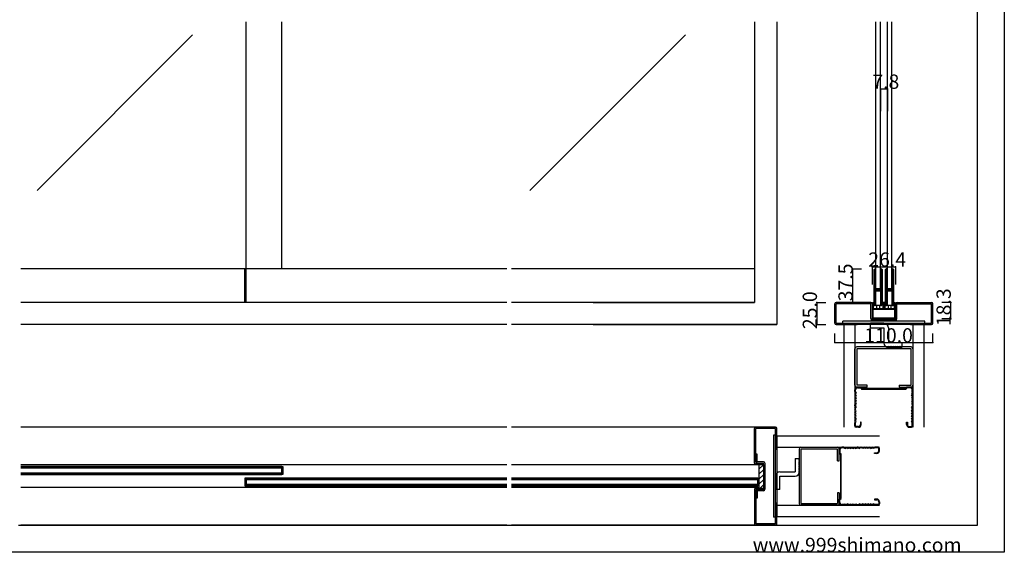
# Model space of a CAD drawing. Extents: x 0 to 1680, y -2 to 1186.
# Drawn here: x 576 to 1680, y 2 to 599 of the extents above; entities that cross this region are included whole.
import ezdxf

# ---------------------------------------------------------------- set-up
doc = ezdxf.new("R2010")
doc.units = 0
doc.header["$LTSCALE"] = 4
doc.header["$MEASUREMENT"] = 0
for name, color, linetype in [('_0-0_', 7, 'CONTINUOUS'), ('_0-1_', 7, 'CONTINUOUS'), ('_0-2_', 7, 'CONTINUOUS'), ('_0-3_', 7, 'CONTINUOUS'), ('_0-4_', 7, 'CONTINUOUS')]:
    doc.layers.add(name, color=color, linetype=linetype)

msp = doc.modelspace()

# ---------------------------------------------------------------- linework, layer by layer
at = {"layer": '_0-0_', "color": 7, "linetype": 'Continuous'}
for p, q in [((1680, 1186), (1680, 2)), ((1650, 32), (1650, 1156)), ((575, 32), (1650, 32)), ((1680, 2), (0, 2))]:
    msp.add_line(p, q, dxfattribs=at)
at = {"layer": '_0-1_', "color": 7, "linetype": 'Continuous'}
for p, q in [((1122.5, 319.5), (577.5, 319.5)), ((828.8, 282), (828.8, 319.5)), ((830, 282), (830, 319.5)), ((1400, 319.5), (1127.5, 319.5)), ((1534.2, 317.7), (1534.2, 318.7)), ((1534.2, 317.5), (1534.2, 317.7)), ((1534.2, 314.8), (1534.2, 317.5)), ((1534.2, 313.2), (1534.2, 314.8)), ((1534.2, 312), (1534.2, 313.2)), ((1534.2, 310), (1534.2, 312)), ((1534.2, 308.8), (1534.2, 310)), ((1534.8, 318.7), (1534.8, 317.7)), ((1534.8, 317.7), (1534.8, 317.5)), ((1534.8, 317.5), (1534.8, 314.8)), ((1534.8, 314.8), (1534.8, 313.2)), ((1534.8, 313.2), (1534.8, 312)), ((1534.8, 312), (1534.8, 310)), ((1534.8, 310), (1534.8, 308.8)), ((1535.1, 317.7), (1535.1, 318.7)), ((1535.1, 317.5), (1535.1, 317.7)), ((1535.1, 315.5), (1535.1, 317.5)), ((1535.1, 313.2), (1535.1, 315.5)), ((1535.1, 312), (1535.1, 313.2)), ((1535.1, 310), (1535.1, 312)), ((1535.1, 308.8), (1535.1, 310)), ((1535.7, 318.7), (1535.7, 317.7)), ((1535.7, 317.7), (1535.7, 317.5)), ((1535.7, 317.5), (1535.7, 315.5)), ((1535.7, 315.5), (1535.7, 313.2)), ((1535.7, 313.2), (1535.7, 312)), ((1535.7, 312), (1535.7, 310)), ((1535.7, 310), (1535.7, 308.8)), ((1541.5, 317.7), (1541.5, 318.7)), ((1541.5, 316.5), (1541.5, 317.7)), ((1541.5, 311.5), (1541.5, 316.5)), ((1541.5, 305), (1541.5, 311.5)), ((1542.1, 318.7), (1542.1, 317.7)), ((1542.1, 317.7), (1542.1, 316.5)), ((1542.1, 316.5), (1542.1, 311.5)), ((1542.1, 311.5), (1542.1, 305)), ((1542.4, 317.7), (1542.4, 318.7)), ((1542.4, 316.5), (1542.4, 317.7)), ((1542.4, 311.5), (1542.4, 316.5)), ((1542.4, 305), (1542.4, 311.5)), ((1543, 318.7), (1543, 317.7)), ((1543, 317.7), (1543, 316.5)), ((1543, 316.5), (1543, 311.5)), ((1543, 311.5), (1543, 305)), ((1547, 317.7), (1547, 318.7)), ((1547, 317.5), (1547, 317.7)), ((1547, 314.8), (1547, 317.5)), ((1547, 313.2), (1547, 314.8)), ((1547, 312), (1547, 313.2)), ((1547, 310), (1547, 312)), ((1547, 308.8), (1547, 310)), ((1547.6, 318.7), (1547.6, 317.7)), ((1547.6, 317.7), (1547.6, 317.5)), ((1547.6, 317.5), (1547.6, 314.8)), ((1547.6, 314.8), (1547.6, 313.2)), ((1547.6, 313.2), (1547.6, 312)), ((1547.6, 312), (1547.6, 310)), ((1547.6, 310), (1547.6, 308.8)), ((1547.9, 317.7), (1547.9, 318.7)), ((1547.9, 317.5), (1547.9, 317.7)), ((1547.9, 315.5), (1547.9, 317.5)), ((1547.9, 313.2), (1547.9, 315.5)), ((1547.9, 312), (1547.9, 313.2)), ((1547.9, 310), (1547.9, 312)), ((1547.9, 308.8), (1547.9, 310)), ((1548.5, 318.7), (1548.5, 317.7)), ((1548.5, 317.7), (1548.5, 317.5)), ((1548.5, 317.5), (1548.5, 315.5)), ((1548.5, 315.5), (1548.5, 313.2)), ((1548.5, 313.2), (1548.5, 312)), ((1548.5, 312), (1548.5, 310)), ((1548.5, 310), (1548.5, 308.8)), ((1554.3, 317.7), (1554.3, 318.7)), ((1554.3, 316.5), (1554.3, 317.7)), ((1554.3, 311.5), (1554.3, 316.5)), ((1554.3, 305), (1554.3, 311.5)), ((1554.9, 318.7), (1554.9, 317.7)), ((1554.9, 317.7), (1554.9, 316.5)), ((1554.9, 316.5), (1554.9, 311.5)), ((1554.9, 311.5), (1554.9, 305)), ((1555.2, 317.7), (1555.2, 318.7)), ((1555.2, 316.5), (1555.2, 317.7)), ((1555.2, 311.5), (1555.2, 316.5)), ((1555.2, 305), (1555.2, 311.5)), ((1555.8, 318.7), (1555.8, 317.7)), ((1555.8, 317.7), (1555.8, 316.5)), ((1555.8, 316.5), (1555.8, 311.5)), ((1555.8, 311.5), (1555.8, 305)), ((1534.2, 302.8), (1534.2, 308.8)), ((1534.2, 294.3), (1534.2, 302.8)), ((1534.8, 308.8), (1534.8, 302.8)), ((1534.8, 302.8), (1534.8, 294.3)), ((1535.1, 302.8), (1535.1, 308.8)), ((1535.1, 300.6), (1535.1, 302.8)), ((1535.1, 300), (1535.1, 300.6)), ((1535.1, 299.8), (1535.1, 300)), ((1535.1, 299.1), (1535.1, 299.8)), ((1535.1, 298.5), (1535.1, 299.1)), ((1535.1, 297), (1535.1, 298.5)), ((1535.7, 308.8), (1535.7, 302.8)), ((1535.7, 302.8), (1535.7, 300.6)), ((1535.7, 300.6), (1535.7, 300)), ((1535.7, 300), (1535.7, 299.8)), ((1535.7, 299.8), (1535.7, 299.1)), ((1535.7, 299.1), (1535.7, 298.5)), ((1535.7, 298.5), (1535.7, 297)), ((1541.5, 303.8), (1541.5, 305)), ((1541.5, 299.9), (1541.5, 303.8)), ((1541.5, 297.8), (1541.5, 299.9)), ((1542.1, 305), (1542.1, 303.8)), ((1542.1, 303.8), (1542.1, 299.9)), ((1542.1, 299.9), (1542.1, 297.8)), ((1542.4, 303.8), (1542.4, 305)), ((1542.4, 297.7), (1542.4, 303.8)), ((1543, 305), (1543, 303.8)), ((1543, 303.8), (1543, 297.7)), ((1547, 302.8), (1547, 308.8)), ((1547, 294.3), (1547, 302.8)), ((1547.6, 308.8), (1547.6, 302.8)), ((1547.6, 302.8), (1547.6, 294.3)), ((1547.9, 302.8), (1547.9, 308.8)), ((1547.9, 300.6), (1547.9, 302.8)), ((1547.9, 300), (1547.9, 300.6)), ((1547.9, 299.8), (1547.9, 300)), ((1547.9, 299.1), (1547.9, 299.8)), ((1547.9, 298.5), (1547.9, 299.1)), ((1547.9, 297), (1547.9, 298.5)), ((1548.5, 308.8), (1548.5, 302.8)), ((1548.5, 302.8), (1548.5, 300.6)), ((1548.5, 300.6), (1548.5, 300)), ((1548.5, 300), (1548.5, 299.8)), ((1548.5, 299.8), (1548.5, 299.1)), ((1548.5, 299.1), (1548.5, 298.5)), ((1548.5, 298.5), (1548.5, 297)), ((1554.3, 303.8), (1554.3, 305)), ((1554.3, 299.9), (1554.3, 303.8)), ((1554.3, 297.8), (1554.3, 299.9)), ((1554.9, 305), (1554.9, 303.8)), ((1554.9, 303.8), (1554.9, 299.9)), ((1554.9, 299.9), (1554.9, 297.8)), ((1555.2, 303.8), (1555.2, 305)), ((1555.2, 297.7), (1555.2, 303.8)), ((1555.8, 305), (1555.8, 303.8)), ((1555.8, 303.8), (1555.8, 297.7)), ((1534.2, 288.2), (1534.2, 294.3)), ((1534.2, 287), (1534.2, 288.2)), ((1534.2, 286.2), (1534.2, 287)), ((1534.8, 294.3), (1534.8, 288.2)), ((1534.8, 288.2), (1534.8, 287)), ((1534.8, 287), (1534.8, 286.2)), ((1535.1, 292.1), (1535.1, 294.2)), ((1535.1, 288.2), (1535.1, 292.1)), ((1535.1, 287), (1535.1, 288.2)), ((1535.1, 286.2), (1535.1, 287)), ((1535.7, 294.2), (1535.7, 292.1)), ((1535.7, 292.1), (1535.7, 288.2)), ((1535.7, 288.2), (1535.7, 287)), ((1535.7, 287), (1535.7, 286.2)), ((1535.9, 297.5), (1536.5, 297.5)), ((1535.9, 296.9), (1535.9, 297.5)), ((1536.5, 296.9), (1535.9, 296.9)), ((1535.9, 295.3), (1535.9, 295.9)), ((1535.9, 295.9), (1536.5, 295.9)), ((1536.5, 295.3), (1535.9, 295.3)), ((1536, 296.7), (1537.6, 296.7)), ((1537.6, 296.1), (1536, 296.1)), ((1536, 295.1), (1537.6, 295.1)), ((1537.6, 294.5), (1536, 294.5)), ((1536.5, 297.5), (1536.8, 297.5)), ((1536.8, 296.9), (1536.5, 296.9)), ((1536.5, 295.9), (1536.8, 295.9)), ((1536.8, 295.3), (1536.5, 295.3)), ((1536.8, 297.5), (1537.3, 297.5)), ((1537.3, 296.9), (1536.8, 296.9)), ((1536.8, 295.9), (1537.3, 295.9)), ((1537.3, 295.3), (1536.8, 295.3)), ((1537.3, 297.5), (1537.6, 297.5)), ((1537.6, 296.9), (1537.3, 296.9)), ((1537.3, 295.9), (1537.6, 295.9)), ((1537.6, 295.3), (1537.3, 295.3)), ((1537.6, 297.5), (1538.1, 297.5)), ((1538.1, 296.9), (1537.6, 296.9)), ((1537.6, 296.7), (1538.1, 296.7)), ((1538.1, 296.1), (1537.6, 296.1)), ((1537.6, 295.9), (1538.1, 295.9)), ((1538.1, 295.3), (1537.6, 295.3)), ((1537.6, 295.1), (1538.1, 295.1)), ((1538.1, 294.5), (1537.6, 294.5)), ((1538.1, 297.5), (1538.1, 297.5)), ((1538.1, 297.5), (1538.3, 297.5)), ((1538.3, 296.9), (1538.1, 296.9)), ((1538.1, 296.9), (1538.1, 296.9)), ((1538.1, 296.7), (1538.1, 296.7)), ((1538.1, 296.7), (1538.3, 296.7)), ((1538.3, 296.1), (1538.1, 296.1)), ((1538.1, 296.1), (1538.1, 296.1)), ((1538.1, 295.9), (1538.1, 295.9)), ((1538.1, 295.9), (1538.3, 295.9)), ((1538.3, 295.3), (1538.1, 295.3)), ((1538.1, 295.3), (1538.1, 295.3)), ((1538.1, 295.1), (1538.1, 295.1)), ((1538.1, 295.1), (1538.3, 295.1)), ((1538.3, 294.5), (1538.1, 294.5)), ((1538.1, 294.5), (1538.1, 294.5)), ((1538.3, 297.5), (1538.5, 297.5)), ((1538.5, 296.9), (1538.3, 296.9)), ((1538.3, 296.7), (1538.3, 296.7)), ((1538.3, 296.7), (1538.8, 296.7)), ((1538.8, 296.1), (1538.3, 296.1)), ((1538.3, 296.1), (1538.3, 296.1)), ((1538.3, 295.9), (1538.5, 295.9)), ((1538.5, 295.3), (1538.3, 295.3)), ((1538.3, 295.1), (1538.3, 295.1)), ((1538.3, 295.1), (1538.8, 295.1)), ((1538.8, 294.5), (1538.3, 294.5)), ((1538.3, 294.5), (1538.3, 294.5)), ((1538.5, 297.5), (1538.8, 297.5)), ((1538.8, 296.9), (1538.5, 296.9)), ((1538.5, 295.9), (1538.8, 295.9)), ((1538.8, 295.3), (1538.5, 295.3)), ((1538.8, 297.5), (1539.1, 297.5)), ((1539.1, 296.9), (1538.8, 296.9)), ((1538.8, 296.7), (1538.9, 296.7)), ((1538.9, 296.1), (1538.8, 296.1)), ((1538.8, 295.9), (1539.1, 295.9)), ((1539.1, 295.3), (1538.8, 295.3)), ((1538.8, 295.1), (1538.9, 295.1)), ((1538.9, 294.5), (1538.8, 294.5)), ((1538.9, 296.7), (1539.9, 296.7)), ((1539.9, 296.1), (1538.9, 296.1)), ((1538.9, 295.1), (1539.9, 295.1)), ((1539.9, 294.5), (1538.9, 294.5)), ((1539.1, 297.5), (1541.2, 297.5)), ((1541.2, 296.9), (1539.1, 296.9)), ((1539.1, 295.9), (1541.2, 295.9)), ((1541.2, 295.3), (1539.1, 295.3)), ((1539.9, 296.7), (1540.4, 296.7)), ((1540.4, 296.1), (1539.9, 296.1)), ((1539.9, 295.1), (1540.4, 295.1)), ((1540.4, 294.5), (1539.9, 294.5)), ((1540.4, 296.7), (1540.7, 296.7)), ((1540.7, 296.1), (1540.4, 296.1)), ((1540.4, 295.1), (1540.7, 295.1)), ((1540.7, 294.5), (1540.4, 294.5)), ((1540.7, 296.7), (1541.3, 296.7)), ((1541.3, 296.1), (1540.7, 296.1)), ((1540.7, 295.1), (1541.3, 295.1)), ((1541.3, 294.5), (1540.7, 294.5)), ((1541.3, 296.7), (1541.3, 296.1)), ((1541.3, 295.1), (1541.3, 294.5)), ((1541.5, 293.7), (1541.5, 295)), ((1541.5, 293.5), (1541.5, 293.7)), ((1541.5, 292.7), (1541.5, 293.5)), ((1541.5, 288), (1541.5, 292.7)), ((1541.5, 286), (1541.5, 288)), ((1542.1, 295), (1542.1, 293.7)), ((1542.1, 293.7), (1542.1, 293.5)), ((1542.1, 293.5), (1542.1, 292.7)), ((1542.1, 292.7), (1542.1, 288)), ((1542.1, 288), (1542.1, 286)), ((1542.4, 288), (1542.4, 297.7)), ((1542.4, 286), (1542.4, 288)), ((1543, 297.7), (1543, 288)), ((1543, 288), (1543, 286)), ((1547, 288.2), (1547, 294.3)), ((1547, 287), (1547, 288.2)), ((1547, 286.2), (1547, 287)), ((1547.6, 294.3), (1547.6, 288.2)), ((1547.6, 288.2), (1547.6, 287)), ((1547.6, 287), (1547.6, 286.2)), ((1547.9, 292.1), (1547.9, 294.2)), ((1547.9, 288.2), (1547.9, 292.1)), ((1547.9, 287), (1547.9, 288.2)), ((1547.9, 286.2), (1547.9, 287)), ((1548.5, 294.2), (1548.5, 292.1)), ((1548.5, 292.1), (1548.5, 288.2)), ((1548.5, 288.2), (1548.5, 287)), ((1548.5, 287), (1548.5, 286.2)), ((1548.7, 297.5), (1549.3, 297.5)), ((1548.7, 296.9), (1548.7, 297.5)), ((1549.3, 296.9), (1548.7, 296.9)), ((1548.7, 295.3), (1548.7, 295.9)), ((1548.7, 295.9), (1549.3, 295.9)), ((1549.3, 295.3), (1548.7, 295.3)), ((1548.8, 296.7), (1550.4, 296.7)), ((1550.4, 296.1), (1548.8, 296.1)), ((1548.8, 295.1), (1550.4, 295.1)), ((1550.4, 294.5), (1548.8, 294.5)), ((1549.3, 297.5), (1549.6, 297.5)), ((1549.6, 296.9), (1549.3, 296.9)), ((1549.3, 295.9), (1549.6, 295.9)), ((1549.6, 295.3), (1549.3, 295.3)), ((1549.6, 297.5), (1550.1, 297.5)), ((1550.1, 296.9), (1549.6, 296.9)), ((1549.6, 295.9), (1550.1, 295.9)), ((1550.1, 295.3), (1549.6, 295.3)), ((1550.1, 297.5), (1550.4, 297.5)), ((1550.4, 296.9), (1550.1, 296.9)), ((1550.1, 295.9), (1550.4, 295.9)), ((1550.4, 295.3), (1550.1, 295.3)), ((1550.4, 297.5), (1550.9, 297.5)), ((1550.9, 296.9), (1550.4, 296.9)), ((1550.4, 296.7), (1550.9, 296.7)), ((1550.9, 296.1), (1550.4, 296.1)), ((1550.4, 295.9), (1550.9, 295.9)), ((1550.9, 295.3), (1550.4, 295.3)), ((1550.4, 295.1), (1550.9, 295.1)), ((1550.9, 294.5), (1550.4, 294.5)), ((1550.9, 297.5), (1550.9, 297.5)), ((1550.9, 297.5), (1551.1, 297.5)), ((1551.1, 296.9), (1550.9, 296.9)), ((1550.9, 296.9), (1550.9, 296.9)), ((1550.9, 296.7), (1550.9, 296.7)), ((1550.9, 296.7), (1551.1, 296.7)), ((1551.1, 296.1), (1550.9, 296.1)), ((1550.9, 296.1), (1550.9, 296.1)), ((1550.9, 295.9), (1550.9, 295.9)), ((1550.9, 295.9), (1551.1, 295.9)), ((1551.1, 295.3), (1550.9, 295.3)), ((1550.9, 295.3), (1550.9, 295.3)), ((1550.9, 295.1), (1550.9, 295.1)), ((1550.9, 295.1), (1551.1, 295.1)), ((1551.1, 294.5), (1550.9, 294.5)), ((1550.9, 294.5), (1550.9, 294.5)), ((1551.1, 297.5), (1551.3, 297.5)), ((1551.3, 296.9), (1551.1, 296.9)), ((1551.1, 296.7), (1551.1, 296.7)), ((1551.1, 296.7), (1551.6, 296.7)), ((1551.6, 296.1), (1551.1, 296.1)), ((1551.1, 296.1), (1551.1, 296.1)), ((1551.1, 295.9), (1551.3, 295.9)), ((1551.3, 295.3), (1551.1, 295.3)), ((1551.1, 295.1), (1551.1, 295.1)), ((1551.1, 295.1), (1551.6, 295.1)), ((1551.6, 294.5), (1551.1, 294.5)), ((1551.1, 294.5), (1551.1, 294.5)), ((1551.3, 297.5), (1551.6, 297.5)), ((1551.6, 296.9), (1551.3, 296.9)), ((1551.3, 295.9), (1551.6, 295.9)), ((1551.6, 295.3), (1551.3, 295.3)), ((1551.6, 297.5), (1551.9, 297.5)), ((1551.9, 296.9), (1551.6, 296.9)), ((1551.6, 296.7), (1551.7, 296.7)), ((1551.7, 296.1), (1551.6, 296.1)), ((1551.6, 295.9), (1551.9, 295.9)), ((1551.9, 295.3), (1551.6, 295.3)), ((1551.6, 295.1), (1551.7, 295.1)), ((1551.7, 294.5), (1551.6, 294.5)), ((1551.7, 296.7), (1552.7, 296.7)), ((1552.7, 296.1), (1551.7, 296.1)), ((1551.7, 295.1), (1552.7, 295.1)), ((1552.7, 294.5), (1551.7, 294.5)), ((1551.9, 297.5), (1554, 297.5)), ((1554, 296.9), (1551.9, 296.9)), ((1551.9, 295.9), (1554, 295.9)), ((1554, 295.3), (1551.9, 295.3)), ((1552.7, 296.7), (1553.2, 296.7)), ((1553.2, 296.1), (1552.7, 296.1)), ((1552.7, 295.1), (1553.2, 295.1)), ((1553.2, 294.5), (1552.7, 294.5)), ((1553.2, 296.7), (1553.5, 296.7)), ((1553.5, 296.1), (1553.2, 296.1)), ((1553.2, 295.1), (1553.5, 295.1)), ((1553.5, 294.5), (1553.2, 294.5)), ((1553.5, 296.7), (1554.1, 296.7)), ((1554.1, 296.1), (1553.5, 296.1)), ((1553.5, 295.1), (1554.1, 295.1)), ((1554.1, 294.5), (1553.5, 294.5)), ((1554.1, 296.7), (1554.1, 296.1)), ((1554.1, 295.1), (1554.1, 294.5)), ((1554.3, 293.7), (1554.3, 295)), ((1554.3, 293.5), (1554.3, 293.7)), ((1554.3, 292.7), (1554.3, 293.5)), ((1554.3, 288), (1554.3, 292.7)), ((1554.3, 286), (1554.3, 288)), ((1554.9, 295), (1554.9, 293.7)), ((1554.9, 293.7), (1554.9, 293.5)), ((1554.9, 293.5), (1554.9, 292.7)), ((1554.9, 292.7), (1554.9, 288)), ((1554.9, 288), (1554.9, 286)), ((1555.2, 288), (1555.2, 297.7)), ((1555.2, 286), (1555.2, 288)), ((1555.8, 297.7), (1555.8, 288)), ((1555.8, 288), (1555.8, 286)), ((1532.3, 277.7), (1532.3, 282)), ((1532.3, 282), (1533.1, 282)), ((1532.3, 276.2), (1532.3, 277.7)), ((1532.3, 275.4), (1532.3, 276.2)), ((1532.3, 276.2), (1532.3, 276.2)), ((1533.1, 282), (1533.1, 277.7)), ((1533.1, 277.7), (1533.1, 276.2)), ((1533.1, 276.2), (1533.1, 275.4)), ((1534.2, 285.2), (1534.2, 286.2)), ((1534.2, 281.5), (1534.2, 285.2)), ((1534.2, 280.5), (1534.2, 281.5)), ((1534.2, 280.3), (1534.2, 280.5)), ((1534.2, 279.2), (1534.2, 280.3)), ((1534.8, 286.2), (1534.8, 285.2)), ((1534.8, 285.2), (1534.8, 281.5)), ((1534.8, 281.5), (1534.8, 280.5)), ((1534.8, 280.5), (1534.8, 280.3)), ((1534.8, 280.3), (1534.8, 279.2)), ((1535.1, 285.2), (1535.1, 286.2)), ((1535.1, 281.5), (1535.1, 285.2)), ((1535.1, 280.5), (1535.1, 281.5)), ((1535.1, 280.3), (1535.1, 280.5)), ((1535.1, 279.2), (1535.1, 280.3)), ((1535.6, 278.5), (1535.6, 279.5)), ((1535.6, 279.5), (1535.7, 279.5)), ((1538.6, 278.5), (1535.6, 278.5)), ((1535.7, 286.2), (1535.7, 285.2)), ((1535.7, 285.2), (1535.7, 281.5)), ((1535.7, 281.5), (1535.7, 280.5)), ((1535.7, 280.5), (1535.7, 280.3)), ((1535.7, 280.3), (1535.7, 279.2)), ((1538.6, 278.5), (1536.8, 278.5)), ((1536.8, 278.5), (1536.8, 275)), ((1541.6, 278.5), (1538.6, 278.5)), ((1540.3, 278.5), (1538.6, 278.5)), ((1540.3, 275), (1540.3, 278.5)), ((1541.5, 284.8), (1541.5, 286)), ((1541.5, 281.5), (1541.5, 284.8)), ((1541.5, 280.5), (1541.5, 281.5)), ((1541.5, 280.3), (1541.5, 280.5)), ((1541.5, 279.2), (1541.5, 280.3)), ((1541.5, 279.5), (1541.6, 279.5)), ((1541.6, 279.5), (1541.6, 278.5)), ((1542.1, 286), (1542.1, 284.8)), ((1542.1, 284.8), (1542.1, 281.5)), ((1542.1, 281.5), (1542.1, 280.5)), ((1542.1, 280.5), (1542.1, 280.3)), ((1542.1, 280.3), (1542.1, 279.2)), ((1542.4, 284.8), (1542.4, 286)), ((1542.4, 283.2), (1542.4, 284.8)), ((1542.4, 281.5), (1542.4, 283.2)), ((1542.4, 280.5), (1542.4, 281.5)), ((1542.4, 280.3), (1542.4, 280.5)), ((1542.4, 279.2), (1542.4, 280.3)), ((1543, 286), (1543, 284.8)), ((1543, 284.8), (1543, 283.2)), ((1543, 283.2), (1543, 281.5)), ((1543, 281.5), (1543, 280.5)), ((1543, 280.5), (1543, 280.3)), ((1543, 280.3), (1543, 279.2)), ((1544.1, 280.5), (1544.1, 281.1)), ((1544.1, 279.5), (1544.1, 280.5)), ((1544.1, 278.2), (1544.1, 279.5)), ((1544.1, 277.7), (1544.1, 278.2)), ((1544.1, 276.2), (1544.1, 277.7)), ((1544.1, 275.4), (1544.1, 276.2)), ((1544.9, 281.1), (1544.9, 280.5)), ((1544.9, 280.5), (1544.9, 279.5)), ((1544.9, 279.5), (1544.9, 278.2)), ((1544.9, 278.2), (1544.9, 275.4)), ((1545.1, 280.5), (1545.1, 281.1)), ((1545.1, 279.5), (1545.1, 280.5)), ((1545.1, 278.2), (1545.1, 279.5)), ((1545.1, 275.4), (1545.1, 278.2)), ((1545.9, 281.1), (1545.9, 280.5)), ((1545.9, 280.5), (1545.9, 279.5)), ((1545.9, 279.5), (1545.9, 278.2)), ((1545.9, 278.2), (1545.9, 277.7)), ((1545.9, 277.7), (1545.9, 276.2)), ((1545.9, 276.2), (1545.9, 275.4)), ((1547, 285.2), (1547, 286.2)), ((1547, 281.5), (1547, 285.2)), ((1547, 280.5), (1547, 281.5)), ((1547, 280.3), (1547, 280.5)), ((1547, 279.2), (1547, 280.3)), ((1547.6, 286.2), (1547.6, 285.2)), ((1547.6, 285.2), (1547.6, 281.5)), ((1547.6, 281.5), (1547.6, 280.5)), ((1547.6, 280.5), (1547.6, 280.3)), ((1547.6, 280.3), (1547.6, 279.2)), ((1547.9, 285.2), (1547.9, 286.2)), ((1547.9, 281.5), (1547.9, 285.2)), ((1547.9, 280.5), (1547.9, 281.5)), ((1547.9, 280.3), (1547.9, 280.5)), ((1547.9, 279.2), (1547.9, 280.3)), ((1548.4, 278.5), (1548.4, 279.5)), ((1548.4, 279.5), (1548.5, 279.5)), ((1551.4, 278.5), (1548.4, 278.5)), ((1548.5, 286.2), (1548.5, 285.2)), ((1548.5, 285.2), (1548.5, 281.5)), ((1548.5, 281.5), (1548.5, 280.5)), ((1548.5, 280.5), (1548.5, 280.3)), ((1548.5, 280.3), (1548.5, 279.2)), ((1551.4, 278.5), (1549.7, 278.5)), ((1549.7, 278.5), (1549.7, 275)), ((1554.4, 278.5), (1551.4, 278.5)), ((1553.2, 278.5), (1551.4, 278.5)), ((1553.2, 275), (1553.2, 278.5)), ((1554.3, 284.8), (1554.3, 286)), ((1554.3, 281.5), (1554.3, 284.8)), ((1554.3, 280.5), (1554.3, 281.5)), ((1554.3, 280.3), (1554.3, 280.5)), ((1554.3, 279.2), (1554.3, 280.3)), ((1554.3, 279.5), (1554.4, 279.5)), ((1554.4, 279.5), (1554.4, 278.5)), ((1554.9, 286), (1554.9, 284.8)), ((1554.9, 284.8), (1554.9, 281.5)), ((1554.9, 281.5), (1554.9, 280.5)), ((1554.9, 280.5), (1554.9, 280.3)), ((1554.9, 280.3), (1554.9, 279.2)), ((1555.2, 284.8), (1555.2, 286)), ((1555.2, 283.2), (1555.2, 284.8)), ((1555.2, 281.5), (1555.2, 283.2)), ((1555.2, 280.5), (1555.2, 281.5)), ((1555.2, 280.3), (1555.2, 280.5)), ((1555.2, 279.2), (1555.2, 280.3)), ((1555.8, 286), (1555.8, 284.8)), ((1555.8, 284.8), (1555.8, 283.2)), ((1555.8, 283.2), (1555.8, 281.5)), ((1555.8, 281.5), (1555.8, 280.5)), ((1555.8, 280.5), (1555.8, 280.3)), ((1555.8, 280.3), (1555.8, 279.2)), ((1556.9, 277.7), (1556.9, 282)), ((1556.9, 282), (1557.7, 282)), ((1556.9, 276.2), (1556.9, 277.7)), ((1556.9, 275.4), (1556.9, 276.2)), ((1557.7, 282), (1557.7, 277.7)), ((1557.7, 277.7), (1557.7, 276.2)), ((1557.7, 276.2), (1557.7, 276.2)), ((1557.7, 276.2), (1557.7, 275.4)), ((1533, 274.2), (1557, 274.2)), ((1533, 269.2), (1533, 274.2)), ((1533, 274.2), (1557, 274.2)), ((1533, 264.2), (1533, 274.2)), ((1533.5, 275), (1534.3, 275)), ((1534.3, 274.2), (1533.5, 274.2)), ((1534.3, 275), (1538.6, 275)), ((1538.6, 274.2), (1534.3, 274.2)), ((1536.8, 275), (1540.3, 275)), ((1538.6, 275), (1541.6, 275)), ((1541.6, 274.2), (1538.6, 274.2)), ((1541.6, 275), (1542.9, 275)), ((1542.9, 274.2), (1541.6, 274.2)), ((1542.9, 275), (1543.7, 275)), ((1543.7, 274.2), (1542.9, 274.2)), ((1546.3, 275), (1547.1, 275)), ((1547.1, 274.2), (1546.3, 274.2)), ((1547.1, 275), (1548.4, 275)), ((1548.4, 274.2), (1547.1, 274.2)), ((1548.4, 275), (1551.4, 275)), ((1551.4, 274.2), (1548.4, 274.2)), ((1549.7, 275), (1553.2, 275)), ((1551.4, 275), (1555.7, 275)), ((1555.7, 274.2), (1551.4, 274.2)), ((1555.7, 275), (1556.5, 275)), ((1556.5, 274.2), (1555.7, 274.2)), ((1557, 274.2), (1557, 269.2)), ((1557, 274.2), (1557, 264.2)), ((1557, 264.2), (1533, 264.2)), ((1122.5, 99.7), (577.5, 99.7)), ((1405, 99.7), (1127.5, 99.7)), ((870, 97.8), (577.5, 97.8)), ((870, 96.3), (577.5, 96.3)), ((577.5, 90.5), (870, 90.5)), ((577.5, 89), (870, 89)), ((616.4, 96.3), (616.3, 96.3)), ((870, 89), (870, 97.8)), ((870, 97.8), (871.2, 97.8)), ((870, 89), (870, 97.8)), ((870, 90.5), (870, 96.3)), ((871.2, 89), (870, 89)), ((871.2, 97.8), (871.2, 89)), ((830, 85), (828.8, 85)), ((828.8, 85), (828.8, 76.2)), ((830, 85), (830, 76.2)), ((830, 76.2), (830, 85)), ((1122.5, 85), (830, 85)), ((830, 83.5), (830, 77.7)), ((1122.5, 83.5), (830, 83.5)), ((830, 77.7), (1122.5, 77.7)), ((1403.8, 85), (1127.5, 85)), ((1403.8, 83.5), (1127.5, 83.5)), ((1127.5, 77.7), (1403.8, 77.7)), ((1196.4, 83.5), (1196.3, 83.5)), ((1403.8, 76.2), (1403.8, 85)), ((1403.8, 85), (1405, 85)), ((1403.8, 76.2), (1403.8, 85)), ((1403.8, 77.7), (1403.8, 83.5)), ((1405, 85), (1405, 76.2)), ((1122.5, 74.3), (577.5, 74.3)), ((828.8, 76.2), (830, 76.2)), ((830, 76.2), (1122.5, 76.2)), ((1127.5, 76.2), (1403.8, 76.2)), ((1405, 74.3), (1127.5, 74.3)), ((1405, 76.2), (1403.8, 76.2))]:
    msp.add_line(p, q, dxfattribs=at)
for centre, radius, start, end in [((1534.9, 318.7), 0.75, 90, 180), ((1534.9, 318.7), 0.15, 90, 180), ((1534.9, 318.7), 0.75, 70.1738, 90.001), ((1534.9, 318.7), 0.15, 360, 90), ((1534.9, 318.7), 0.75, 359.9999, 70.181), ((1542.2, 318.7), 0.75, 90, 180), ((1542.2, 318.7), 0.15, 90, 180), ((1542.2, 318.7), 0.75, 70.1738, 90.001), ((1542.2, 318.7), 0.15, 360, 90), ((1542.2, 318.7), 0.75, 359.9999, 70.181), ((1547.7, 318.7), 0.75, 90, 180), ((1547.7, 318.7), 0.15, 90, 180), ((1547.7, 318.7), 0.75, 70.1738, 90.001), ((1547.7, 318.7), 0.15, 360, 90), ((1547.7, 318.7), 0.75, 359.9999, 70.181), ((1555, 318.7), 0.75, 90, 180), ((1555, 318.7), 0.15, 90, 180), ((1555, 318.7), 0.75, 70.1738, 90.001), ((1555, 318.7), 0.15, 360, 90), ((1555, 318.7), 0.75, 359.9999, 70.181), ((1536, 297), 0.9, 180, 270), ((1536, 294.2), 0.9, 90, 180), ((1536, 297), 0.3, 180, 270), ((1536, 294.2), 0.3, 90, 180), ((1541.2, 297.8), 0.3, 270, 0), ((1541.2, 297.8), 0.9, 270, 0), ((1541.2, 295), 0.9, 360, 90), ((1541.2, 295), 0.3, 360, 90), ((1548.8, 297), 0.9, 180, 270), ((1548.8, 294.2), 0.9, 90, 180), ((1548.8, 297), 0.3, 180, 270), ((1548.8, 294.2), 0.3, 90, 180), ((1554, 297.8), 0.3, 270, 0), ((1554, 297.8), 0.9, 270, 0), ((1554, 295), 0.9, 360, 90), ((1554, 295), 0.3, 360, 90), ((1534.9, 279.2), 0.75, 180, 270), ((1534.9, 279.2), 0.15, 180, 270), ((1534.9, 279.2), 0.15, 270, 0), ((1534.9, 279.2), 0.75, 270, 289.8252), ((1534.9, 279.2), 0.75, 289.819, 0.0001), ((1542.2, 279.2), 0.75, 180, 270), ((1542.2, 279.2), 0.15, 180, 270), ((1542.2, 279.2), 0.15, 270, 0), ((1542.2, 279.2), 0.75, 270, 289.8252), ((1542.2, 279.2), 0.75, 289.819, 0.0001), ((1545, 281.1), 0.9, 90, 180), ((1545, 281.1), 0.1, 90, 180), ((1545, 281.1), 0.9, 360, 90), ((1545, 281.1), 0.1, 360, 90), ((1547.7, 279.2), 0.75, 180, 270), ((1547.7, 279.2), 0.15, 180, 270), ((1547.7, 279.2), 0.15, 270, 0), ((1547.7, 279.2), 0.75, 270, 289.8252), ((1547.7, 279.2), 0.75, 289.819, 0.0001), ((1555, 279.2), 0.75, 180, 270), ((1555, 279.2), 0.15, 180, 270), ((1555, 279.2), 0.15, 270, 0), ((1555, 279.2), 0.75, 270, 289.8252), ((1555, 279.2), 0.75, 289.819, 0.0001), ((1533.5, 275.4), 1.2, 180, 270), ((1533.5, 275.4), 0.4, 180, 270), ((1543.7, 275.4), 0.4, 270, 0), ((1543.7, 275.4), 1.2, 270, 0), ((1546.3, 275.4), 1.2, 180, 270), ((1546.3, 275.4), 0.4, 180, 270), ((1556.5, 275.4), 0.4, 270, 0), ((1556.5, 275.4), 1.2, 270, 0)]:
    msp.add_arc(centre, radius, start, end, dxfattribs=at)
at = {"layer": '_0-2_', "color": 132, "linetype": 'Continuous'}
for p, q in [((830, 319.5), (830, 596.5)), ((870, 319.5), (870, 596.5)), ((1536.1, 297.5), (1536.1, 596.5)), ((1541.1, 297.5), (1541.1, 596.5)), ((1548.9, 297.5), (1548.9, 596.5)), ((1553.9, 297.5), (1553.9, 596.5)), ((770.1, 582), (595.8, 407.6)), ((1322.6, 582), (1148.3, 407.6)), ((870, 95.9), (577.5, 95.9)), ((577.5, 90.9), (870, 90.9)), ((870, 95.9), (870, 90.9)), ((830, 83.1), (830, 78.1)), ((1122.5, 83.1), (830, 83.1)), ((830, 78.1), (1122.5, 78.1)), ((1403.8, 83.1), (1127.5, 83.1)), ((1127.5, 78.1), (1403.8, 78.1)), ((1403.8, 83.1), (1403.8, 78.1))]:
    msp.add_line(p, q, dxfattribs=at)
at = {"layer": '_0-3_', "color": 54, "linetype": 'Continuous'}
for p, q in [((1400, 596.5), (1400, 282)), ((1425, 596.5), (1425, 257)), ((852.5, 282), (577.5, 282)), ((1122.5, 282), (852.5, 282)), ((1219.2, 282), (1127.5, 282)), ((1400, 282), (1219.2, 282)), ((1219.2, 282), (1400, 282)), ((1490, 258.6), (1490, 280.4)), ((1491.5, 258.5), (1491.5, 280.5)), ((1530.3, 280.4), (1491.5, 280.4)), ((1530.2, 282), (1491.6, 282)), ((1530.3, 263.8), (1530.3, 280.4)), ((1531.8, 280.4), (1531.8, 263.7)), ((1532.3, 281.5), (1532.3, 282)), ((1557.7, 281.5), (1557.7, 282)), ((1558.2, 280.4), (1558.2, 263.7)), ((1559.7, 280.4), (1598.5, 280.4)), ((1559.7, 263.8), (1559.7, 280.4)), ((1559.8, 282), (1598.4, 282)), ((1598.5, 258.5), (1598.5, 280.5)), ((1600, 258.6), (1600, 280.4)), ((852.5, 257), (577.5, 257)), ((1122.5, 257), (852.5, 257)), ((1219.2, 257), (1127.5, 257)), ((1425, 257), (1219.2, 257)), ((1219.2, 257), (1425, 257)), ((1491.5, 258.5), (1515, 258.5)), ((1491.6, 257), (1515, 257)), ((1591, 260.8), (1499, 260.8)), ((1499, 258.5), (1499, 260.8)), ((1590, 257), (1500, 257)), ((1500, 257), (1500, 142)), ((1512.5, 257), (1512.5, 142)), ((1515, 257), (1515, 258.5)), ((1515, 258.5), (1575, 258.5)), ((1530.1, 253.5), (1530.1, 258.5)), ((1545.1, 258.5), (1530.1, 258.5)), ((1558.2, 263.7), (1531.8, 263.7)), ((1558.1, 262.2), (1531.9, 262.2)), ((1575, 258.5), (1598.5, 258.5)), ((1575, 257), (1575, 258.5)), ((1575, 257), (1598.4, 257)), ((1577.5, 257), (1577.5, 142)), ((1590, 142), (1590, 257)), ((1591, 258.5), (1591, 260.8)), ((1530.1, 253.5), (1545.1, 253.5)), ((1545.1, 253.5), (1545.1, 236.5)), ((1550.1, 253.5), (1550.1, 236.5)), ((1575.5, 232), (1514.5, 232)), ((1565.1, 236.5), (1550.1, 236.5)), ((1565.1, 236.5), (1565.1, 231.5)), ((1512.5, 189), (1512.5, 230)), ((1575.5, 230), (1514.5, 230)), ((1514.5, 230), (1514.5, 189)), ((1550.1, 231.5), (1565.1, 231.5)), ((1575.5, 189), (1575.5, 230)), ((1577.5, 230), (1577.5, 189)), ((1526.4, 189), (1514.5, 189)), ((1526.4, 187), (1526.4, 189)), ((1562.2, 189), (1575.5, 189)), ((1562.2, 189), (1562.2, 187)), ((1512.5, 182), (1512.5, 184)), ((1512.5, 182), (1513.2, 180.5)), ((1513.2, 180.5), (1512.5, 179)), ((1512.5, 179), (1513.2, 177.5)), ((1513.2, 177.5), (1512.5, 176)), ((1513.3, 182), (1513.3, 184)), ((1513.3, 182), (1514, 180.5)), ((1514, 180.5), (1513.3, 179)), ((1514, 177.5), (1513.3, 179)), ((1514, 177.5), (1513.3, 176)), ((1526.4, 187), (1514.5, 187)), ((1515.5, 187), (1519.5, 187)), ((1515.5, 186.2), (1519.1, 186.2)), ((1519.1, 186.2), (1520, 184.7)), ((1519.5, 187), (1520.3, 185.5)), ((1520, 184.7), (1570, 184.7)), ((1569.7, 185.5), (1520.3, 185.5)), ((1562.2, 187), (1575.5, 187)), ((1570.5, 187), (1569.7, 185.5)), ((1570.9, 186.2), (1570, 184.7)), ((1574.5, 187), (1570.5, 187)), ((1574.5, 186.2), (1570.9, 186.2)), ((1576.7, 182), (1576, 180.5)), ((1576, 180.5), (1576.7, 179)), ((1576, 177.5), (1576.7, 179)), ((1576, 177.5), (1576.7, 176)), ((1576.7, 182), (1576.7, 184)), ((1577.5, 182), (1576.8, 180.5)), ((1576.8, 180.5), (1577.5, 179)), ((1577.5, 179), (1576.8, 177.5)), ((1576.8, 177.5), (1577.5, 176)), ((1577.5, 182), (1577.5, 184)), ((1512.5, 176), (1513.2, 174.5)), ((1513.2, 174.5), (1512.5, 173)), ((1512.5, 173), (1513.2, 171.5)), ((1513.2, 171.5), (1512.5, 170)), ((1512.5, 170), (1513.2, 168.5)), ((1513.2, 168.5), (1512.5, 167)), ((1512.5, 165.8), (1512.5, 167)), ((1512.5, 165.8), (1513.2, 164.5)), ((1513.3, 176), (1514, 174.5)), ((1514, 174.5), (1513.3, 173)), ((1513.3, 173), (1514, 171.5)), ((1514, 171.5), (1513.3, 170)), ((1513.3, 170), (1514, 168.5)), ((1514, 168.5), (1513.3, 167)), ((1513.3, 167), (1513.3, 165.8)), ((1513.3, 165.8), (1514, 164.5)), ((1576.7, 176), (1576, 174.5)), ((1576, 174.5), (1576.7, 173)), ((1576.7, 173), (1576, 171.5)), ((1576, 171.5), (1576.7, 170)), ((1576.7, 170), (1576, 168.5)), ((1576, 168.5), (1576.7, 167)), ((1576.7, 165.8), (1576, 164.5)), ((1576.7, 167), (1576.7, 165.8)), ((1577.5, 176), (1576.8, 174.5)), ((1576.8, 174.5), (1577.5, 173)), ((1577.5, 173), (1576.8, 171.5)), ((1576.8, 171.5), (1577.5, 170)), ((1577.5, 170), (1576.8, 168.5)), ((1576.8, 168.5), (1577.5, 167)), ((1577.5, 165.8), (1576.8, 164.5)), ((1577.5, 165.8), (1577.5, 167)), ((1512.5, 163.2), (1513.2, 164.5)), ((1512.5, 163.2), (1512.5, 162)), ((1513.2, 160.5), (1512.5, 162)), ((1512.5, 159), (1513.2, 160.5)), ((1513.2, 157.5), (1512.5, 159)), ((1512.5, 156), (1513.2, 157.5)), ((1513.2, 154.5), (1512.5, 156)), ((1513.3, 163.2), (1514, 164.5)), ((1513.3, 162), (1513.3, 163.2)), ((1514, 160.5), (1513.3, 162)), ((1513.3, 159), (1514, 160.5)), ((1514, 157.5), (1513.3, 159)), ((1513.3, 156), (1514, 157.5)), ((1514, 154.5), (1513.3, 156)), ((1576.7, 163.2), (1576, 164.5)), ((1576, 160.5), (1576.7, 162)), ((1576.7, 159), (1576, 160.5)), ((1576, 157.5), (1576.7, 159)), ((1576.7, 156), (1576, 157.5)), ((1576, 154.5), (1576.7, 156)), ((1576.7, 162), (1576.7, 163.2)), ((1577.5, 163.2), (1576.8, 164.5)), ((1576.8, 160.5), (1577.5, 162)), ((1577.5, 159), (1576.8, 160.5)), ((1576.8, 157.5), (1577.5, 159)), ((1577.5, 156), (1576.8, 157.5)), ((1576.8, 154.5), (1577.5, 156)), ((1577.5, 163.2), (1577.5, 162)), ((1512.5, 153), (1513.2, 154.5)), ((1513.2, 151.5), (1512.5, 153)), ((1512.5, 150), (1513.2, 151.5)), ((1513.2, 148.5), (1512.5, 150)), ((1512.5, 147), (1513.2, 148.5)), ((1512.5, 143.5), (1512.5, 147)), ((1513.3, 153), (1514, 154.5)), ((1514, 151.5), (1513.3, 153)), ((1514, 151.5), (1513.3, 150)), ((1514, 148.5), (1513.3, 150)), ((1513.3, 147), (1514, 148.5)), ((1513.3, 143.5), (1513.3, 147)), ((1519.5, 147.5), (1518.7, 147.5)), ((1518.7, 147.5), (1518.7, 145)), ((1519.5, 145), (1519.5, 147.5)), ((1570.5, 147.5), (1571.3, 147.5)), ((1570.5, 145), (1570.5, 147.5)), ((1571.3, 147.5), (1571.3, 145)), ((1576.7, 153), (1576, 154.5)), ((1576, 151.5), (1576.7, 153)), ((1576, 151.5), (1576.7, 150)), ((1576, 148.5), (1576.7, 150)), ((1576.7, 147), (1576, 148.5)), ((1576.7, 143.5), (1576.7, 147)), ((1577.5, 153), (1576.8, 154.5)), ((1576.8, 151.5), (1577.5, 153)), ((1577.5, 150), (1576.8, 151.5)), ((1576.8, 148.5), (1577.5, 150)), ((1577.5, 147), (1576.8, 148.5)), ((1577.5, 143.5), (1577.5, 147)), ((1122.5, 142), (577.5, 142)), ((1403.8, 142), (1127.5, 142)), ((1400, 101.8), (1400, 140.4)), ((1423.5, 140.5), (1401.5, 140.5)), ((1423.4, 142), (1401.6, 142)), ((1401.6, 103.3), (1401.6, 140.5)), ((1421.2, 133), (1421.2, 41)), ((1423.5, 133), (1421.2, 133)), ((1423.5, 117), (1423.5, 140.5)), ((1425, 117), (1425, 140.4)), ((1516.5, 142.8), (1514, 142.8)), ((1516.5, 142), (1514, 142)), ((1573.5, 142.8), (1576, 142.8)), ((1573.5, 142), (1576, 142)), ((1425, 132), (1425, 42)), ((1540, 132), (1425, 132)), ((1403.1, 111.7), (1401.6, 111.7)), ((1401.6, 111.7), (1401.6, 101.7)), ((1403.1, 103.2), (1403.1, 111.7)), ((1423.5, 57), (1423.5, 117)), ((1425, 117), (1423.5, 117)), ((1425, 119.5), (1540, 119.5)), ((1450, 117.5), (1450, 56.5)), ((1452, 119.5), (1493, 119.5)), ((1493, 117.5), (1452, 117.5)), ((1452, 117.5), (1452, 56.5)), ((1493, 104.2), (1493, 117.5)), ((1495, 104.2), (1495, 117.5)), ((1495, 116.5), (1495, 112.5)), ((1495, 112.5), (1496.5, 111.7)), ((1495.8, 116.5), (1495.8, 112.9)), ((1495.8, 112.9), (1497.3, 112)), ((1496.5, 111.7), (1496.5, 62.3)), ((1497.3, 62), (1497.3, 112)), ((1500, 119.5), (1498, 119.5)), ((1500, 118.7), (1498, 118.7)), ((1500, 119.5), (1501.5, 118.8)), ((1500, 118.7), (1501.5, 118)), ((1501.5, 118.8), (1503, 119.5)), ((1501.5, 118), (1503, 118.7)), ((1503, 119.5), (1504.5, 118.8)), ((1504.5, 118), (1503, 118.7)), ((1504.5, 118.8), (1506, 119.5)), ((1504.5, 118), (1506, 118.7)), ((1506, 119.5), (1507.5, 118.8)), ((1506, 118.7), (1507.5, 118)), ((1507.5, 118.8), (1509, 119.5)), ((1507.5, 118), (1509, 118.7)), ((1509, 119.5), (1510.5, 118.8)), ((1509, 118.7), (1510.5, 118)), ((1510.5, 118.8), (1512, 119.5)), ((1510.5, 118), (1512, 118.7)), ((1512, 119.5), (1513.5, 118.8)), ((1512, 118.7), (1513.5, 118)), ((1513.5, 118.8), (1515, 119.5)), ((1513.5, 118), (1515, 118.7)), ((1516.2, 119.5), (1515, 119.5)), ((1515, 118.7), (1516.2, 118.7)), ((1516.2, 119.5), (1517.5, 118.8)), ((1516.2, 118.7), (1517.5, 118)), ((1518.8, 119.5), (1517.5, 118.8)), ((1518.8, 118.7), (1517.5, 118)), ((1518.8, 119.5), (1520, 119.5)), ((1520, 118.7), (1518.8, 118.7)), ((1521.5, 118.8), (1520, 119.5)), ((1521.5, 118), (1520, 118.7)), ((1523, 119.5), (1521.5, 118.8)), ((1523, 118.7), (1521.5, 118)), ((1524.5, 118.8), (1523, 119.5)), ((1524.5, 118), (1523, 118.7)), ((1526, 119.5), (1524.5, 118.8)), ((1526, 118.7), (1524.5, 118)), ((1527.5, 118.8), (1526, 119.5)), ((1527.5, 118), (1526, 118.7)), ((1529, 119.5), (1527.5, 118.8)), ((1529, 118.7), (1527.5, 118)), ((1530.5, 118.8), (1529, 119.5)), ((1530.5, 118), (1529, 118.7)), ((1532, 119.5), (1530.5, 118.8)), ((1530.5, 118), (1532, 118.7)), ((1533.5, 118.8), (1532, 119.5)), ((1533.5, 118), (1532, 118.7)), ((1535, 119.5), (1533.5, 118.8)), ((1535, 118.7), (1533.5, 118)), ((1534.5, 112.5), (1534.5, 113.3)), ((1534.5, 113.3), (1537, 113.3)), ((1537, 112.5), (1534.5, 112.5)), ((1538.5, 119.5), (1535, 119.5)), ((1538.5, 118.7), (1535, 118.7)), ((1539.2, 115.5), (1539.2, 118)), ((1540, 115.5), (1540, 118)), ((1401.6, 103.2), (1401.6, 103.2)), ((1401.6, 101.7), (1403.1, 101.7)), ((1401.6, 100.2), (1410, 100.2)), ((1409.9, 103.2), (1403.1, 103.2)), ((1403.1, 101.7), (1403.1, 101.7)), ((1403.2, 101.7), (1409.9, 101.7)), ((1405, 100.2), (1405, 73.8)), ((1405, 95), (1410, 100)), ((1405, 95), (1410, 100)), ((1405, 95), (1410, 100)), ((1405, 95), (1410, 100)), ((1405, 95), (1410, 100)), ((1410, 100), (1410, 101.7)), ((1410, 100.2), (1410, 73.8)), ((1411.5, 101.6), (1411.5, 72.4)), ((1445.5, 107.1), (1450.5, 107.1)), ((1445.5, 107.1), (1445.5, 92.1)), ((1450.5, 92.1), (1450.5, 107.1)), ((1493, 104.2), (1495, 104.2)), ((1405, 89.3), (1410, 94.3)), ((1405, 89.3), (1410, 94.3)), ((1405, 89.3), (1410, 94.3)), ((1405, 89.3), (1410, 94.3)), ((1405, 89.3), (1410, 94.3)), ((1405, 83.7), (1410, 88.7)), ((1405, 83.7), (1410, 88.7)), ((1405, 83.7), (1410, 88.7)), ((1405, 83.7), (1410, 88.7)), ((1405, 83.7), (1410, 88.7)), ((1428.5, 92.1), (1445.5, 92.1)), ((1405, 78), (1410, 83)), ((1405, 78), (1410, 83)), ((1405, 78), (1410, 83)), ((1405, 78), (1410, 83)), ((1405, 78), (1410, 83)), ((1406.4, 73.8), (1410, 77.4)), ((1406.4, 73.8), (1410, 77.4)), ((1406.4, 73.8), (1410, 77.4)), ((1406.4, 73.8), (1410, 77.4)), ((1406.4, 73.8), (1410, 77.4)), ((1423.5, 87.1), (1423.5, 72.1)), ((1428.5, 87.1), (1445.5, 87.1)), ((1428.5, 72.1), (1428.5, 87.1)), ((1400, 72.2), (1400, 33.6)), ((1401.6, 73.8), (1410, 73.8)), ((1401.6, 72.3), (1403.1, 72.3)), ((1401.6, 62.3), (1401.6, 72.3)), ((1401.6, 70.8), (1401.6, 70.8)), ((1401.6, 70.7), (1401.6, 33.5)), ((1403.1, 72.3), (1403.1, 72.3)), ((1409.9, 70.8), (1403.1, 70.8)), ((1403.1, 70.8), (1403.1, 62.3)), ((1403.2, 72.3), (1409.9, 72.3)), ((1410, 73.8), (1410, 72.3)), ((1428.5, 72.1), (1423.5, 72.1)), ((1493, 68.4), (1493, 56.5)), ((1495, 68.4), (1493, 68.4)), ((1495, 68.4), (1495, 56.5)), ((1403.1, 62.3), (1401.6, 62.3)), ((1423.5, 33.5), (1423.5, 57)), ((1425, 57), (1423.5, 57)), ((1425, 33.6), (1425, 57)), ((1452, 56.5), (1493, 56.5)), ((1495, 61.5), (1496.5, 62.3)), ((1495, 57.5), (1495, 61.5)), ((1495.8, 61.1), (1497.3, 62)), ((1495.8, 57.5), (1495.8, 61.1)), ((1500, 55.3), (1498, 55.3)), ((1500, 55.3), (1501.5, 56)), ((1500, 54.5), (1501.5, 55.2)), ((1501.5, 56), (1503, 55.3)), ((1501.5, 55.2), (1503, 54.5)), ((1504.5, 56), (1503, 55.3)), ((1503, 54.5), (1504.5, 55.2)), ((1504.5, 56), (1506, 55.3)), ((1504.5, 55.2), (1506, 54.5)), ((1506, 55.3), (1507.5, 56)), ((1506, 54.5), (1507.5, 55.2)), ((1507.5, 56), (1509, 55.3)), ((1507.5, 55.2), (1509, 54.5)), ((1509, 55.3), (1510.5, 56)), ((1509, 54.5), (1510.5, 55.2)), ((1510.5, 56), (1512, 55.3)), ((1510.5, 55.2), (1512, 54.5)), ((1512, 55.3), (1513.5, 56)), ((1512, 54.5), (1513.5, 55.2)), ((1513.5, 56), (1515, 55.3)), ((1513.5, 55.2), (1515, 54.5)), ((1515, 55.3), (1516.2, 55.3)), ((1516.2, 55.3), (1517.5, 56)), ((1516.2, 54.5), (1517.5, 55.2)), ((1518.8, 55.3), (1517.5, 56)), ((1518.8, 54.5), (1517.5, 55.2)), ((1520, 55.3), (1518.8, 55.3)), ((1521.5, 56), (1520, 55.3)), ((1521.5, 55.2), (1520, 54.5)), ((1523, 55.3), (1521.5, 56)), ((1523, 54.5), (1521.5, 55.2)), ((1524.5, 56), (1523, 55.3)), ((1524.5, 55.2), (1523, 54.5)), ((1526, 55.3), (1524.5, 56)), ((1526, 54.5), (1524.5, 55.2)), ((1527.5, 56), (1526, 55.3)), ((1527.5, 55.2), (1526, 54.5)), ((1529, 55.3), (1527.5, 56)), ((1529, 54.5), (1527.5, 55.2)), ((1530.5, 56), (1529, 55.3)), ((1530.5, 55.2), (1529, 54.5)), ((1530.5, 56), (1532, 55.3)), ((1532, 54.5), (1530.5, 55.2)), ((1533.5, 56), (1532, 55.3)), ((1533.5, 55.2), (1532, 54.5)), ((1535, 55.3), (1533.5, 56)), ((1535, 54.5), (1533.5, 55.2)), ((1534.5, 61.5), (1534.5, 60.7)), ((1537, 61.5), (1534.5, 61.5)), ((1534.5, 60.7), (1537, 60.7)), ((1538.5, 55.3), (1535, 55.3)), ((1539.2, 58.5), (1539.2, 56)), ((1540, 58.5), (1540, 56)), ((1425, 54.5), (1540, 54.5)), ((1493, 54.5), (1452, 54.5)), ((1500, 54.5), (1498, 54.5)), ((1516.2, 54.5), (1515, 54.5)), ((1518.8, 54.5), (1520, 54.5)), ((1538.5, 54.5), (1535, 54.5)), ((1423.5, 33.5), (1401.5, 33.5)), ((1423.5, 41), (1421.2, 41)), ((1425, 42), (1540, 42)), ((1122.5, 32), (577.5, 32)), ((1403.8, 32), (1127.5, 32)), ((1423.4, 32), (1401.6, 32))]:
    msp.add_line(p, q, dxfattribs=at)
for centre, radius, start, end in [((1491.6, 280.4), 1.6, 90, 180), ((1530.2, 280.4), 1.6, 0, 90), ((1559.8, 280.4), 1.6, 90, 180), ((1598.4, 280.4), 1.6, 0, 90), ((1491.6, 258.6), 1.6, 180, 270), ((1531.1, 258.5), 1, 180, 0), ((1531.9, 263.8), 1.6, 180, 270), ((1533.1, 258.5), 1, 180, 0), ((1535.1, 258.5), 1, 180, 0), ((1537.1, 258.5), 1, 180, 0), ((1539.1, 258.5), 1, 180, 0), ((1541.1, 258.5), 1, 180, 0), ((1543.1, 258.5), 1, 180, 0), ((1545.1, 258.5), 1, 180, 0), ((1545.1, 253.5), 5, 0, 90), ((1558.1, 263.8), 1.6, 270, 0), ((1598.4, 258.6), 1.6, 270, 0), ((1514.5, 230), 2, 90, 180), ((1550.1, 236.5), 5, 180, 270), ((1550.1, 231.5), 1, 0, 180), ((1552.1, 231.5), 1, 0, 180), ((1554.1, 231.5), 1, 0, 180), ((1556.1, 231.5), 1, 0, 180), ((1558.1, 231.5), 1, 0, 180), ((1560.1, 231.5), 1, 0, 180), ((1562.1, 231.5), 1, 0, 180), ((1564.1, 231.5), 1, 0, 180), ((1575.5, 230), 2, 0, 90), ((1514.5, 189), 2, 180, 270), ((1575.5, 189), 2, 270, 0), ((1515.5, 184), 3, 90, 180), ((1515.5, 184), 2.2, 90, 180), ((1574.5, 184), 3, 0, 90), ((1574.5, 184), 2.2, 0, 90), ((1514, 143.5), 1.5, 180, 270), ((1514, 143.5), 0.7, 180, 270), ((1516.5, 145), 2.2, 270, 0), ((1516.5, 145), 3, 270, 0), ((1573.5, 145), 3, 180, 270), ((1573.5, 145), 2.2, 180, 270), ((1576, 143.5), 1.5, 270, 0), ((1576, 143.5), 0.7, 270, 0), ((1401.6, 140.4), 1.6, 90, 180), ((1423.4, 140.4), 1.6, 0, 90), ((1452, 117.5), 2, 90, 180), ((1493, 117.5), 2, 0, 90), ((1498, 116.5), 3, 90, 180), ((1498, 116.5), 2.2, 90, 180), ((1537, 115.5), 2.2, 270, 0), ((1537, 115.5), 3, 270, 0), ((1538.5, 118), 1.5, 0, 90), ((1538.5, 118), 0.7, 0, 90), ((1401.6, 101.8), 1.6, 180, 270), ((1403.2, 103.3), 1.6, 180, 270), ((1409.9, 101.6), 1.6, 0, 90), ((1409.9, 100.1), 1.6, 86.4167, 90), ((1450.5, 106.1), 1, 90, 270), ((1450.5, 104.1), 1, 90, 270), ((1450.5, 102.1), 1, 90, 270), ((1450.5, 100.1), 1, 90, 270), ((1428.5, 87.1), 5, 90, 180), ((1445.5, 92.1), 5, 270, 0), ((1450.5, 98.1), 1, 90, 270), ((1450.5, 96.1), 1, 90, 270), ((1450.5, 94.1), 1, 90, 270), ((1450.5, 92.1), 1, 90, 270), ((1423.5, 87.1), 1, 270, 90), ((1423.5, 85.1), 1, 270, 90), ((1423.5, 83.1), 1, 270, 90), ((1423.5, 81.1), 1, 270, 90), ((1423.5, 79.1), 1, 270, 90), ((1423.5, 77.1), 1, 270, 90), ((1401.6, 72.2), 1.6, 90, 180), ((1403.2, 70.7), 1.6, 90, 180), ((1409.9, 72.4), 1.6, 270, 0), ((1409.9, 73.9), 1.6, 270, 273.5833), ((1423.5, 75.1), 1, 270, 90), ((1423.5, 73.1), 1, 270, 90), ((1452, 56.5), 2, 180, 270), ((1493, 56.5), 2, 270, 0), ((1498, 57.5), 3, 180, 270), ((1498, 57.5), 2.2, 180, 270), ((1537, 58.5), 3, 0, 90), ((1537, 58.5), 2.2, 0, 90), ((1538.5, 56), 0.7, 270, 0), ((1538.5, 56), 1.5, 270, 0), ((1401.6, 33.6), 1.6, 180, 270), ((1423.4, 33.6), 1.6, 270, 0)]:
    msp.add_arc(centre, radius, start, end, dxfattribs=at)
at = {"layer": '_0-4_', "color": 7, "linetype": 'Continuous'}
for p, q in [((1541.1, 521.5), (1541.1, 496.5)), ((1548.9, 521.5), (1548.9, 496.5)), ((1531.8, 322), (1531.8, 302)), ((1558.2, 322), (1558.2, 302)), ((1510, 319.5), (1520, 319.5)), ((1470, 282), (1480, 282)), ((1510, 282), (1520, 282)), ((1620, 282), (1610, 282)), ((1470, 257), (1480, 257)), ((1620, 263.7), (1610, 263.7)), ((1490, 237), (1490, 247)), ((1600, 237), (1600, 247))]:
    msp.add_line(p, q, dxfattribs=at)
at = {"layer": '_0-4_', "color": 132, "linetype": 'Continuous'}
for p, q in [((1541.1, 521.5), (1548.9, 521.5)), ((1531.8, 322), (1558.2, 322)), ((1510, 319.5), (1510, 282)), ((1470, 282), (1470, 257)), ((1620, 263.7), (1620, 282)), ((1490, 237), (1600, 237))]:
    msp.add_line(p, q, dxfattribs=at)
at = {"layer": '_0-4_', "color": 132}
for p in [(1541.1, 521.5), (1548.9, 521.5), (1531.8, 322), (1558.2, 322), (1510, 319.5), (1470, 282), (1510, 282), (1620, 282), (1470, 257), (1620, 263.7), (1490, 237), (1600, 237)]:
    msp.add_point(p, dxfattribs=at)

# ---------------------------------------------------------------- texts
at = {"layer": '_0-0_', "color": 7}
msp.add_text('www.999shimano.com', height=16, dxfattribs=at).set_placement((1398, 2))
at = {"layer": '_0-4_', "color": 7}
for s, p in [('7.8', (1532, 521.5)), ('26.4', (1527.5, 322)), ('110.0', (1523, 237))]:
    msp.add_text(s, height=16, dxfattribs=at).set_placement(p)
for s, p in [('37.5', (1510, 283.2)), ('25.0', (1470, 252)), ('18.3', (1620, 255.3))]:
    msp.add_text(s, height=16, rotation=90, dxfattribs=at).set_placement(p)

doc.saveas('drawing.dxf')
